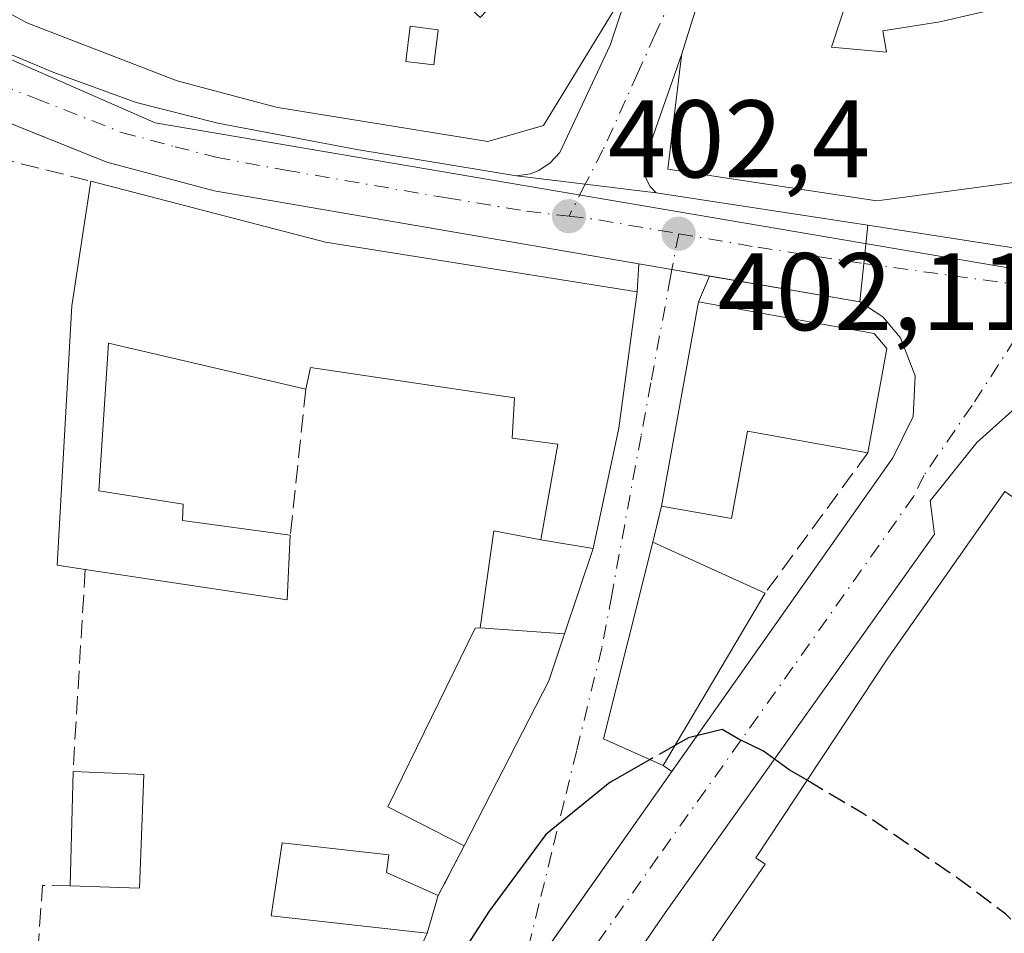
# Model space of a CAD drawing. Units: metres. Extents: x 600828 to 604281, y 4715285 to 4717648.
# Drawn here: x 601292 to 601382, y 4715669 to 4715752 of the extents above; entities that cross this region are included whole.
import ezdxf

# ---------------------------------------------------------------- set-up
doc = ezdxf.new("R2010")
doc.units = ezdxf.units.M
doc.header["$MEASUREMENT"] = 0
doc.linetypes.add('DGN Style 3', pattern=[2.307223458686699, 1.648016756204785, -0.6592067024819142])
doc.linetypes.add('DGN Style 4', pattern=[2.6384748266838614, 1.318413404963828, -0.6592067024819142, 0.001648016756204785, -0.6592067024819142])
for name, color, linetype, lineweight in [('Carretera de calzada única Cxs', 7, 'Continuous', 13), ('Carretera de calzada única eje', 7, 'DGN Style 4', 0), ('Comarca CxS', 21, 'Continuous', 0), ('Comunidad Autónoma CxS', 142, 'Continuous', 0), ('Curva de nivel maestra', 30, 'Continuous', 30), ('Curva de nivel maestra oculto', 30, 'DGN Style 3', 30), ('Edificación Cxs', 1, 'Continuous', 13), ('Elemento construido', 1, 'Continuous', 0), ('Municipio CxS', 4, 'Continuous', 0), ('Muro lineal', 1, 'DGN Style 3', 13), ('Núcleo urbano CxS', 7, 'Continuous', 0), ('Pastizal CxS', 92, 'Continuous', 0), ('Provincia CxS', 1, 'Continuous', 0), ('Punto de cota en terreno', 7, 'Continuous', 0), ('Rótulo de punto de cota en terreno', 7, 'Continuous', 0), ('Vía urbana Cxs', 4, 'Continuous', 0), ('Vía urbana eje', 4, 'DGN Style 4', 0)]:
    doc.layers.add(name, color=color, linetype=linetype, lineweight=lineweight)
doc.styles.add('Style-Arial', font='txt')

# ---------------------------------------------------------------- blocks, each defined once
blk = doc.blocks.new('5PATER')
at = {"layer": 'Pastizal CxS', "linetype": 'Continuous', "lineweight": 0}
h = blk.add_hatch(color=51, dxfattribs=at)
edge = h.paths.add_edge_path()
edge.add_ellipse((0, 0), major_axis=(-0.1095731443231308, -0.1110710700762829), ratio=0.9994222409660322, start_angle=0, end_angle=360)
blk = doc.blocks.new('*U26')
at = {"layer": 'Vía urbana Cxs', "color": 4, "linetype": 'Continuous', "lineweight": 0}
blk.add_polyline3d([(601354.7980000004, 4715756.0735, 409.2679000000062), (601353.3825000003, 4715751.540100001, 408.3659999999945), (601352.5301000001, 4715748.8101, 407.874100000001), (601349.1201, 4715739.040100001, 403.982999999993), (601349.1001000004, 4715738.2501, 403.8090999999986), (601349.2801000001, 4715737.470100001, 403.7834000000003), (601349.6601, 4715736.7601, 403.789300000004), (601350.2100999998, 4715736.190099999, 403.8644000000059), (601343.7587000001, 4715736.971700001, 402.456600000005), (601337.5001999997, 4715737.7301, 403.8010000000068), (601338.7500999998, 4715737.920100001, 403.7550999999949), (601339.5301000001, 4715738.220100001, 403.8899999999995), (601340.5800999999, 4715738.9101, 404.1812000000064), (601341.4402000001, 4715739.840100001, 404.4579999999987), (601346.0301000001, 4715749.600099999, 407.7102000000014), (601347.9601999996, 4715755.4301, 409.7495999999956)], dxfattribs=at)
blk = doc.blocks.new('*U48')
at = {"layer": 'Edificación Cxs', "color": 1, "linetype": 'Continuous', "lineweight": 13, "elevation": 414.7548999999999, "flags": 128}
blk.add_lwpolyline([(601300.3048, 4715765.0825), (601299.5828999998, 4715763.717499999), (601299.5669, 4715763.6873), (601299.2301000003, 4715763.050100001), (601311.7301000003, 4715758.5101), (601311.8300999999, 4715758.481899999), (601312.0855, 4715758.410300001), (601320.4301000005, 4715756.0701), (601322.3000999996, 4715760.390100001), (601325.1700999998, 4715759.3201), (601328.4901000002, 4715763.350099999), (601336.4200999998, 4715757.190099999), (601336.8158999998, 4715758.333699999), (601336.8441000005, 4715758.414899999), (601336.9307000004, 4715758.665300001), (601338.1653000005, 4715762.2315), (601338.5069000004, 4715763.2183), (601338.5749000004, 4715763.4147), (601338.7121000001, 4715763.810900001), (601340.0100999996, 4715767.5601), (601342.4792999999, 4715766.757300001), (601350.5601000005, 4715764.130100001), (601347.9600999998, 4715755.4301), (601339.9600999998, 4715742.3101), (601334.9001000002, 4715740.840100001), (601315.9923, 4715743.9177), (601315.6700999998, 4715743.970100001), (601306.6700999998, 4715746.380100001), (601292.9901000002, 4715751.630100001), (601292.7050999999, 4715751.787699999), (601292.0396999996, 4715752.1555), (601291.9994999999, 4715752.1777), (601290.3340999996, 4715753.0985), (601290.2934999998, 4715753.1209), (601288.3223000001, 4715754.210700001), (601288.2814999997, 4715754.233300001), (601286.6599000003, 4715755.129899999), (601286.6190999999, 4715755.1523), (601286.3081, 4715755.324300001), (601284.6481, 4715756.2421), (601284.6073000003, 4715756.264699999), (601282.9855000004, 4715757.1613), (601282.9448999995, 4715757.183700001), (601282.4606999997, 4715757.450999999), (601287.7350000005, 4715766.702), (601288.8799999999, 4715768.665999999), (601290.1519999999, 4715770.848999999)], close=True, dxfattribs=at)
at = {"layer": 'Edificación Cxs', "color": 1, "linetype": 'Continuous', "lineweight": 13}
for points in [[(601332.3201000001, 4715753.890100001, 414.7548999999999), (601334.2100999998, 4715752.110099999, 414.7548999999999), (601336.7600999996, 4715754.8201, 414.7548999999999), (601334.8701, 4715756.600099999, 414.7548999999999)], [(601327.4401000004, 4715748.130100001, 414.7548999999999), (601330.0000999998, 4715747.8101, 414.7548999999999), (601330.4001000002, 4715751.0101, 414.7548999999999), (601327.8400999998, 4715751.340100001, 414.7548999999999)]]:
    blk.add_3dface(points, dxfattribs=at)

msp = doc.modelspace()

# ---------------------------------------------------------------- linework, layer by layer
at = {"layer": 'Carretera de calzada única Cxs', "color": 7, "linetype": 'Continuous', "lineweight": 13, "extrusion": (-0.1202859543150782, -0.992739283652357, 6.235315655578277e-05), "elevation": -4753830.525970601, "flags": 128}
msp.add_lwpolyline([(29734.34607494972, 700.217340386704), (29740.65035863686, 698.8729403840888), (29747.14893236582, 700.2807403868263)], dxfattribs=at)
at = {"layer": 'Carretera de calzada única Cxs', "color": 7, "linetype": 'Continuous', "lineweight": 13, "extrusion": (0.01193169762471921, -0.001836600361892353, 0.9999271280902939), "elevation": -1081.958950222042, "flags": 128}
msp.add_lwpolyline([(601302.5839018811, 4715742.156317538), (601321.8153357453, 4715739.196312546)], dxfattribs=at)
at = {"layer": 'Carretera de calzada única Cxs', "color": 7, "linetype": 'Continuous', "lineweight": 13, "extrusion": (-0.9948828655378641, 0.1009213112466324, 0.004792994411518798), "elevation": -122372.2361486421, "flags": 128}
msp.add_lwpolyline([(-4752340.763114444, 989.5558104823793), (-4752344.269444705, 988.7867016480335), (-4752347.769182623, 990.1703175408887)], dxfattribs=at)
msp.add_lwpolyline([(-4752340.763114444, 989.5558104823793), (-4752344.269444705, 988.7867016480335), (-4752347.769182623, 990.1703175408887)], dxfattribs=at)
at = {"layer": 'Carretera de calzada única Cxs', "color": 7, "linetype": 'Continuous', "lineweight": 13, "extrusion": (0.06820593538936616, -0.3368644434833933, 0.9390794945553254), "elevation": -1547166.844810334, "flags": 128}
msp.add_lwpolyline([(1525228.248871758, 4228444.017252157), (1525241.757296721, 4228438.703606826), (1525243.065056712, 4228438.55202115)], dxfattribs=at)
at = {"layer": 'Carretera de calzada única Cxs', "color": 7, "linetype": 'Continuous', "lineweight": 13, "extrusion": (0.1693479499819946, 0.9855563255456411, 3.184132805429288e-05), "elevation": 4749454.419628773, "flags": 128}
msp.add_lwpolyline([(205929.6999827201, 251.9324638733997), (205933.1673654692, 251.7463638733137), (205936.2155911949, 252.089863873476)], dxfattribs=at)
at = {"layer": 'Carretera de calzada única Cxs', "color": 7, "linetype": 'Continuous', "lineweight": 13, "extrusion": (0.01039388817089026, -0.001785966370372358, 0.9999443871600135), "elevation": -1768.576595099433, "flags": 128}
msp.add_lwpolyline([(601332.0564121408, 4715730.622313776), (601318.375129467, 4715732.973017526)], dxfattribs=at)
at = {"layer": 'Carretera de calzada única Cxs', "color": 7, "linetype": 'Continuous', "lineweight": 13, "extrusion": (0.8173095304379681, -0.576198864487472, 4.314650751845392e-06), "elevation": -2225681.103444637, "flags": 128}
msp.add_lwpolyline([(4200642.136518283, 408.8009366501498), (4200646.9770345, 408.78623665015), (4200671.253387804, 410.8302366501634)], dxfattribs=at)
at = {"layer": 'Carretera de calzada única Cxs', "color": 7, "linetype": 'Continuous', "lineweight": 13}
for points in [[(601260.2600999996, 4715766.2501, 404.0724999999948), (601261.7600999996, 4715765.0801, 404.1110999999946), (601281.4101, 4715753.4301, 404.599000000002), (601287.3201000001, 4715750.520099999, 405.4176000000007), (601295.4401000004, 4715747.130100001, 405.1723999999958), (601302.9401000004, 4715744.4001, 405.4695000000065), (601310.3501000004, 4715742.5101, 404.5375000000058), (601323.0000999998, 4715740.130100001, 406.8222999999998), (601337.5001999997, 4715737.7301, 403.8010000000068)], [(601281.4101, 4715753.4301, 404.599000000002), (601287.3201000001, 4715750.520099999, 405.4176000000007), (601295.4401000004, 4715747.130100001, 405.1723999999958), (601302.9401000004, 4715744.4001, 405.4695000000065), (601310.3501000004, 4715742.5101, 404.5375000000058), (601323.0000999998, 4715740.130100001, 406.8222999999998), (601337.5001999997, 4715737.7301, 403.8010000000068), (601343.7587000001, 4715736.971700001, 402.456600000005), (601350.2100999998, 4715736.190099999, 403.8644000000059), (601369.4401000004, 4715733.2301, 403.6294999999955), (601369.0802999996, 4715729.7489, 402.2458999999944), (601368.7301000003, 4715726.2601, 403.0149999999995), (601355.0495999996, 4715728.6108, 403.1613999999972), (601351.6322999997, 4715729.198000001, 402.9753000000055), (601348.6281000003, 4715729.714199999, 403.3187999999937), (601310.0100999996, 4715736.350099999, 405.2492999999959), (601300.2600999996, 4715738.9801, 405.9060000000027), (601286.6505000005, 4715744.4288, 404.4747999999963), (601283.5000999998, 4715745.690099999, 404.062699999995), (601277.1201, 4715748.7601, 403.7258000000002), (601273.6901000004, 4715750.4001, 403.6725000000006), (601252.9401000004, 4715763.0101, 403.3024000000005)], [(601348.6281000003, 4715729.714199999, 403.3187999999937), (601310.0100999996, 4715736.350099999, 405.2492999999959), (601300.2600999996, 4715738.9801, 405.9060000000027), (601286.6505000005, 4715744.4288, 404.4747999999963)], [(601496.2801000001, 4715739.2601, 400.9358999999968), (601469.3861999996, 4715733.230599999, 401.6083999999973), (601467.6628999999, 4715732.8443, 401.7782000000007), (601465.1355999997, 4715732.2777, 402.022299999997), (601454.6201, 4715729.920100001, 403.8545000000013), (601444.6431, 4715728.149900001, 402.3715999999986), (601442.3901000004, 4715727.7501, 401.9226000000053), (601441.1299000002, 4715727.525, 401.8369999999995), (601434.3354000002, 4715726.3112, 402.480899999995), (601425.2600999996, 4715724.690099999, 405.206600000005), (601413.7357999999, 4715723.239399999, 402.5478000000003), (601408.2600999996, 4715722.550100001, 401.7275999999983), (601402.1700999998, 4715722.270099999, 401.670299999998), (601394.8901000004, 4715722.590100001, 401.6236000000063), (601388.6001000004, 4715720.4301, 401.6196999999956), (601384.3000999996, 4715717.9001, 401.350900000005), (601379.3501000004, 4715713.470100001, 401.1735000000044), (601375.1201, 4715708.170100001, 401.098800000007), (601375.5100999996, 4715705.1501, 402.0310999999929), (601351.0100999996, 4715670.710100001, 399.9369000000006), (601320.7801000001, 4715626.7601, 398.5620999999956), (601310.5301000001, 4715612.350099999, 398.403999999995), (601302.4401000004, 4715601.890100001, 397.6830999999947), (601292.3000999996, 4715590.4301, 397.4876999999979)], [(601298.5500999996, 4715607.300100001, 397.7793999999994), (601303.3501000004, 4715613.040100001, 397.8445999999968), (601311.9101, 4715626.540100001, 398.3237999999984), (601327.8300999999, 4715649.8201, 398.8513999999996), (601334.8502000002, 4715659.7777, 399.1978999999992), (601337.6392999999, 4715663.733899999, 399.1831999999995), (601351.6272999998, 4715683.575200001, 401.2271999999939), (601371.7301000003, 4715712.090100001, 401.8831000000064), (601373.5701000001, 4715715.840100001, 401.7995999999985), (601373.7500999998, 4715719.550100001, 402.0583999999944), (601372.4200999998, 4715723.0101, 402.3947999999946), (601370.8000999996, 4715724.9001, 402.9712), (601368.7301000003, 4715726.2601, 403.0149999999995), (601369.0802999996, 4715729.7489, 402.2458999999944), (601369.4401000004, 4715733.2301, 403.6294999999955), (601383.6700999998, 4715731.020099999, 401.8031999999948)], [(601351.6272999998, 4715683.575200001, 401.2271999999939), (601371.7301000003, 4715712.090100001, 401.8831000000064), (601373.5701000001, 4715715.840100001, 401.7995999999985), (601373.7500999998, 4715719.550100001, 402.0583999999944), (601372.4200999998, 4715723.0101, 402.3947999999946), (601370.8000999996, 4715724.9001, 402.9712), (601368.7301000003, 4715726.2601, 403.0149999999995)], [(601402.1700999998, 4715722.270099999, 401.670299999998), (601394.8901000004, 4715722.590100001, 401.6236000000063), (601388.6001000004, 4715720.4301, 401.6196999999956), (601384.3000999996, 4715717.9001, 401.350900000005), (601379.3501000004, 4715713.470100001, 401.1735000000044), (601375.1201, 4715708.170100001, 401.098800000007), (601375.5100999996, 4715705.1501, 402.0310999999929), (601351.0100999996, 4715670.710100001, 399.9369000000006), (601320.7801000001, 4715626.7601, 398.5620999999956), (601310.5301000001, 4715612.350099999, 398.403999999995), (601302.4401000004, 4715601.890100001, 397.6830999999947), (601292.3000999996, 4715590.4301, 397.4876999999979)]]:
    msp.add_polyline3d(points, dxfattribs=at)
at = {"layer": 'Carretera de calzada única eje', "color": 7, "linetype": 'DGN Style 4', "lineweight": 0, "extrusion": (0.04474492418719958, 0.0162792793186463, 0.9988657952019117), "elevation": 104077.8164658774, "flags": 128}
msp.add_lwpolyline([(4225950.451102043, -2174918.623393658), (4225949.314433933, -2174920.872717116), (4225945.548189235, -2174927.458971425)], dxfattribs=at)
at = {"layer": 'Carretera de calzada única eje', "color": 7, "linetype": 'DGN Style 4', "lineweight": 0}
for points in [[(601252.4584999997, 4715767.1953, 403.2430000000023), (601257.3501000004, 4715764.040100001, 403.4098999999987), (601267.7301000003, 4715757.7401, 403.5739000000031), (601277.5500999996, 4715751.920100001, 403.6731), (601279.2600999996, 4715751.090100001, 403.7602000000043), (601282.4600999998, 4715749.5701, 403.8301000000066), (601285.4101, 4715748.100099999, 403.9750000000058), (601293.8000999996, 4715744.7501, 404.7878000000055), (601301.6001000004, 4715741.6801, 404.1585000000051), (601306.4801000003, 4715740.380100001, 404.3328000000038), (601310.1700999998, 4715739.4301, 404.2434000000067), (601316.5000999998, 4715738.2401, 403.8834000000061), (601331.1700999998, 4715735.720100001, 403.8150000000023), (601338.4200999998, 4715734.5101, 403.0409999999974), (601342.2801000001, 4715734.0601, 402.5062999999937)], [(601352.2500999998, 4715732.470100001, 402.0856000000058), (601359.4600999998, 4715731.2301, 402.4603999999963), (601369.0802999996, 4715729.7489, 402.2458999999944), (601384.3690999999, 4715727.674100001, 401.5966000000044), (601385.7801000001, 4715727.4801, 401.5926000000036)], [(601385.7801000001, 4715727.4801, 401.5926000000036), (601378.9401000004, 4715716.860099999, 401.133600000001), (601374.5301000001, 4715710.4901, 401.129700000005), (601373.6201, 4715708.610099999, 400.9545999999973), (601362.6401000004, 4715693.050100001, 400.3053999999975), (601350.3901000004, 4715675.8301, 399.6677999999956), (601339.4200999998, 4715660.2601, 399.0659000000014), (601335.3201000001, 4715654.3101, 399.5663999999961)]]:
    msp.add_polyline3d(points, dxfattribs=at)
at = {"layer": 'Comarca CxS', "color": 21, "linetype": 'Continuous', "lineweight": 0}
msp.add_3dface([(604280.5000007837, 4715335.059982822), (600861.3900007576, 4715284.529982819), (600827.8100007585, 4717597.799982796), (604245.7600007845, 4717648.339982798)], dxfattribs=at)
at = {"layer": 'Comunidad Autónoma CxS', "color": 142, "linetype": 'Continuous', "lineweight": 0}
msp.add_3dface([(604280.5000007837, 4715335.059982822), (600861.3900007576, 4715284.529982819), (600827.8100007585, 4717597.799982796), (604245.7600007845, 4717648.339982798)], dxfattribs=at)
at = {"layer": 'Curva de nivel maestra', "color": 30, "linetype": 'Continuous', "lineweight": 30, "elevation": 400, "flags": 128}
for points in [[(601363.9190999996, 4715682.7708), (601362.2999999998, 4715683.7301), (601359.9500000002, 4715685.420100001), (601357.6600000003, 4715686.530099999), (601356.2000000002, 4715687.4001), (601353.1399999997, 4715686.640100001), (601351.9122000001, 4715685.942199999)], [(601349.6497999998, 4715684.656199999), (601345.9800000006, 4715682.5701), (601340.1600000003, 4715677.8301), (601335.0099999999, 4715670.860099999), (601331.4199999999, 4715665.290100001), (601327.54, 4715662.5801), (601323.9400000004, 4715658.4901), (601321.6215000004, 4715656.208000001)]]:
    msp.add_lwpolyline(points, dxfattribs=at)
at = {"layer": 'Curva de nivel maestra oculto', "color": 30, "linetype": 'DGN Style 3', "lineweight": 30, "elevation": 400, "flags": 128}
for points in [[(601351.9122000001, 4715685.942199999), (601349.6497999998, 4715684.656199999)], [(601389.5608999999, 4715664.6317), (601387.3200000003, 4715665.2601), (601381.9900000002, 4715670.610099999), (601377.8099999996, 4715673.7301), (601368.9500000002, 4715679.790100001), (601363.9190999996, 4715682.7708)]]:
    msp.add_lwpolyline(points, dxfattribs=at)
at = {"layer": 'Edificación Cxs', "color": 1, "linetype": 'Continuous', "lineweight": 13, "flags": 128}
for points, elevation in [([(601383.4444000004, 4715753.422), (601386.5351999998, 4715737.640000001), (601373.9052999998, 4715735.943700001), (601373.7301000003, 4715735.920100001), (601371.4256999996, 4715735.620300001), (601370.7176999999, 4715735.5283), (601370.2701000003, 4715735.470100001), (601351.2801000001, 4715738.3201), (601352.4227, 4715747.9099), (601352.5301000001, 4715748.8101), (601353.3825000003, 4715751.540100001), (601354.7978999997, 4715756.0735), (601365.0100999996, 4715788.780099999), (601368.3201000001, 4715797.090100001), (601380.3901000004, 4715792.290100001), (601389.5500999996, 4715788.6501), (601386.2401000002, 4715780.340100001), (601377.5900999998, 4715783.770099999), (601367.0071, 4715752.002900001), (601366.1501000002, 4715749.4301), (601371.1501000002, 4715748.960100001), (601370.8101000005, 4715750.9001), (601375.9801000003, 4715751.720100001), (601379.4200999998, 4715752.5101)], 414.610400000005), ([(601348.4901000002, 4715727.1801), (601346.8000999996, 4715714.790100001), (601344.4801000003, 4715703.840100001), (601339.7301000003, 4715704.630100001), (601341.2500999998, 4715713.3201), (601337.1201, 4715713.880100001), (601337.3300999999, 4715717.540100001), (601318.7801000001, 4715720.300100001), (601318.3601000002, 4715718.3201), (601300.4200999998, 4715722.5001), (601299.5401, 4715709.0801), (601307.1901000004, 4715707.890100001), (601307.1401000004, 4715706.390100001), (601316.9401000004, 4715705.0601), (601316.6501000002, 4715699.1801), (601298.3000999996, 4715701.950099999), (601295.7401000002, 4715702.340100001), (601297.0701000001, 4715725.920100001), (601298.8000999996, 4715737.2401), (601320.1401000004, 4715731.710100001)], 409.5191999999954), ([(601371.1601, 4715722.040100001), (601369.4401000004, 4715712.550100001), (601358.5000999998, 4715714.520099999), (601357.0601000005, 4715706.5601), (601350.7001, 4715707.700099999), (601354.0500999996, 4715726.280099999), (601370.0100999996, 4715723.4001)], 407.8524000000034), ([(601344.4801000003, 4715703.840100001), (601341.8800999997, 4715696.100099999), (601334.2100999998, 4715696.640100001), (601335.4600999998, 4715705.450099999), (601339.7301000003, 4715704.630100001)], 404.896900000007), ([(601340.4401000004, 4715691.8101), (601332.7600999996, 4715676.8101), (601325.8000999996, 4715680.360099999), (601333.7401000002, 4715696.610099999), (601334.2100999998, 4715696.640100001), (601341.8800999997, 4715696.100099999)], 404.896900000007), ([(601330.3901000004, 4715672.3101), (601329.3701, 4715668.860099999), (601328.8000999996, 4715668.9301), (601315.1901000004, 4715670.440099999), (601316.1901000004, 4715677.090100001), (601325.8901000004, 4715675.9901), (601325.6901000004, 4715674.380100001)], 404.8503999999957)]:
    msp.add_lwpolyline(points, close=True, dxfattribs=dict(at, elevation=elevation))
at = {"layer": 'Edificación Cxs', "color": 1, "linetype": 'Continuous', "lineweight": 13, "extrusion": (0.0001867584455866439, 0.001030428865646546, 0.9999994516686677), "elevation": 5375.234534200105, "flags": 128}
msp.add_lwpolyline([(601371.0742166366, 4715719.004840504), (601369.3542147806, 4715709.514835465)], dxfattribs=at)
at = {"layer": 'Edificación Cxs', "color": 1, "linetype": 'Continuous', "lineweight": 13, "elevation": 406.6285999999966, "flags": 128}
msp.add_lwpolyline([(601382.7901, 4715653.590100001), (601377.5900999998, 4715656.640100001), (601380.4301000005, 4715661.6801), (601379.2801000001, 4715662.470100001), (601376.6201, 4715658.4101), (601375.9001000002, 4715658.890100001), (601372.3501000004, 4715653.130100001), (601353.4501, 4715665.440099999), (601360.1001000004, 4715675.1501), (601359.2600999996, 4715675.720100001), (601371.2600999996, 4715693.880100001), (601381.9101, 4715709.020099999)], dxfattribs=at)
at = {"layer": 'Edificación Cxs', "color": 1, "linetype": 'Continuous', "lineweight": 13, "extrusion": (0.08054739531537307, -0.5162952384327086, 0.852614416884691), "elevation": -2385913.549781402, "flags": 128}
msp.add_lwpolyline([(1321035.841244972, 3893807.555852803), (1321034.648334164, 3893800.794272658), (1321016.944634734, 3893807.321803994)], dxfattribs=at)
at = {"layer": 'Edificación Cxs', "color": 1, "linetype": 'Continuous', "lineweight": 13, "extrusion": (-0.07964754013180592, 0.09725364092888227, 0.9920675373567207), "elevation": 411125.5622047208, "flags": 128}
msp.add_lwpolyline([(-3453101.197134918, -3241367.873610735), (-3453107.746240007, -3241373.945714933), (-3453110.530212387, -3241370.579129715)], dxfattribs=at)
at = {"layer": 'Edificación Cxs', "color": 1, "linetype": 'Continuous', "lineweight": 13, "extrusion": (0.1421086701432231, -0.02363491568875085, 0.989568853910889), "elevation": -25599.35518775192, "flags": 128}
msp.add_lwpolyline([(4750463.930599689, 178653.0439003824), (4750463.930599689, 178648.1778957583)], dxfattribs=at)
msp.add_lwpolyline([(4750463.930599689, 178653.0439003824), (4750463.930599689, 178648.1778957583)], dxfattribs=at)
at = {"layer": 'Edificación Cxs', "color": 1, "linetype": 'Continuous', "lineweight": 13, "extrusion": (0.09793725358851042, -0.04441229032218643, 0.9942011078387902), "elevation": -150139.5990245085, "flags": 128}
msp.add_lwpolyline([(4543101.479238472, 1391825.056050906), (4543101.479238472, 1391813.779908003)], dxfattribs=at)
at = {"layer": 'Edificación Cxs', "color": 1, "linetype": 'Continuous', "lineweight": 13, "extrusion": (-0.007879376345087234, -0.02345629727060188, 0.9996938118978058), "elevation": -114947.4384410941, "flags": 128}
msp.add_lwpolyline([(-931586.321725021, 4660301.71404715), (-931586.321725021, 4660293.546523387)], dxfattribs=at)
at = {"layer": 'Edificación Cxs', "color": 1, "linetype": 'Continuous', "lineweight": 13, "extrusion": (-0.5960205798428361, 0.2767912113476435, 0.7537546641477675), "elevation": 947155.3556921293, "flags": 128}
msp.add_lwpolyline([(-4530276.560149459, -1085768.367996119), (-4530272.062727264, -1085767.703465853), (-4530255.223397625, -1085768.562622685)], dxfattribs=at)
at = {"layer": 'Edificación Cxs', "color": 1, "linetype": 'Continuous', "lineweight": 13, "extrusion": (0.159218845430649, -0.01120967102693196, 0.9871796708478144), "elevation": 43282.0366402132, "flags": 128}
msp.add_lwpolyline([(4746284.551073382, -265163.2586601517), (4746284.551073383, -265155.4698190159)], dxfattribs=at)
msp.add_lwpolyline([(4746284.551073382, -265163.2586601517), (4746284.551073383, -265155.4698190159)], dxfattribs=at)
at = {"layer": 'Edificación Cxs', "color": 1, "linetype": 'Continuous', "lineweight": 13, "extrusion": (-0.002921109492510679, -0.1214013105176583, 0.9925992086053302), "elevation": -573842.8726805511, "flags": 128}
msp.add_lwpolyline([(487689.1530243199, 4693825.247910061), (487689.1530243199, 4693835.718407292)], dxfattribs=at)
at = {"layer": 'Edificación Cxs', "color": 1, "linetype": 'Continuous', "lineweight": 13, "extrusion": (0.185292250455519, -0.007780545509480276, 0.982652657368159), "elevation": 75124.82185172109, "flags": 128}
msp.add_lwpolyline([(4736758.325733301, -395862.2596787503), (4736758.325733302, -395868.8089575773)], dxfattribs=at)
at = {"layer": 'Edificación Cxs', "color": 1, "linetype": 'Continuous', "lineweight": 13, "extrusion": (-0.04282883756998269, 0.02265449224911371, 0.9988255426516378), "elevation": 81483.3442275943, "flags": 128}
msp.add_lwpolyline([(-4449605.006135007, -1671409.896811446), (-4449595.683686053, -1671405.401582606), (-4449592.937129878, -1671411.07118482)], dxfattribs=at)
at = {"layer": 'Edificación Cxs', "color": 1, "linetype": 'Continuous', "lineweight": 13}
for points in [[(601352.5301000001, 4715748.8101, 407.874100000001), (601353.3825000003, 4715751.540100001, 408.3659999999945), (601354.7978999997, 4715756.0735, 409.2678000000014), (601365.0100999996, 4715788.780099999, 412.1903000000021), (601368.3201000001, 4715797.090100001, 411.0766000000003), (601380.3901000004, 4715792.290100001, 413.4609999999957)], [(601386.2401000002, 4715780.340100001, 409.4784999999974), (601377.5900999998, 4715783.770099999, 414.610400000005), (601367.0071, 4715752.002900001, 409.8399000000064), (601366.1501000002, 4715749.4301, 411.5651000000071), (601371.1501000002, 4715748.960100001, 410.3503999999957), (601370.8101000005, 4715750.9001, 408.5800000000018), (601375.9801000003, 4715751.720100001, 406.9284000000043), (601379.4200999998, 4715752.5101, 406.337400000004)], [(601403.9600999998, 4715756.770099999, 403.9832000000025), (601402.1341000004, 4715754.3367, 404.1512999999977), (601398.7796999998, 4715749.8663, 405.5638999999938), (601398.6700999998, 4715749.720100001, 405.5960000000051), (601394.3208999997, 4715744.744700001, 406.6582999999956), (601392.1835000003, 4715742.299699999, 406.5181000000011), (601388.3201000001, 4715737.880100001, 405.2813000000024), (601386.5351, 4715737.6403, 406.1609000000026), (601373.9052999998, 4715735.943700001, 407.5556999999972), (601373.7301000003, 4715735.920100001, 407.4902000000002), (601371.4256999996, 4715735.620300001, 406.9703000000009), (601370.7176999999, 4715735.5283, 406.9174000000057), (601370.2701000003, 4715735.470100001, 406.8819999999978), (601351.2801000001, 4715738.3201, 405.6211000000039), (601352.4227, 4715747.9099, 407.9714999999997), (601352.5301000001, 4715748.8101, 407.874100000001)], [(601347.9600999998, 4715755.4301, 409.7497000000003), (601339.9600999998, 4715742.3101, 408.2480999999971), (601334.9001000002, 4715740.840100001, 409.3276999999944), (601315.9923, 4715743.9177, 408.4961999999941), (601315.6700999998, 4715743.970100001, 408.3793000000005), (601306.6700999998, 4715746.380100001, 408.2541999999958), (601292.9901000002, 4715751.630100001, 409.2418999999936), (601292.7050999999, 4715751.787699999, 409.3356000000058), (601292.0396999996, 4715752.1555, 409.398199999996)], [(601330.4001000002, 4715751.0101, 414.571100000001), (601327.8400999998, 4715751.340100001, 414.4216000000015), (601327.4401000004, 4715748.130100001, 414.3176999999997), (601330.0000999998, 4715747.8101, 414.7548999999999), (601330.4001000002, 4715751.0101, 414.571100000001)], [(601330.4001000002, 4715751.0101, 414.571100000001), (601327.8400999998, 4715751.340100001, 414.4216000000015), (601327.4401000004, 4715748.130100001, 414.3176999999997), (601330.0000999998, 4715747.8101, 414.7548999999999), (601330.4001000002, 4715751.0101, 414.571100000001)], [(601298.3000999996, 4715701.950099999, 408.0402999999933), (601295.7401000002, 4715702.340100001, 409.5191999999952), (601297.0701000001, 4715725.920100001, 407.6879999999946), (601298.8000999996, 4715737.2401, 407.5083000000013)], [(601298.8000999996, 4715737.2401, 407.5083000000013), (601320.1401000004, 4715731.710100001, 406.8625999999931), (601348.4901000002, 4715727.1801, 404.3821000000025), (601346.8000999996, 4715714.790100001, 404.7850000000035), (601344.4801000003, 4715703.840100001, 403.8558000000049)], [(601350.7001, 4715707.700099999, 403.8812000000034), (601354.0500999996, 4715726.280099999, 404.2930000000051), (601370.0100999996, 4715723.4001, 404.2593999999954), (601371.1601, 4715722.040100001, 403.7075000000041)], [(601318.3601000002, 4715718.3201, 406.9530999999988), (601300.4200999998, 4715722.5001, 407.0725999999996), (601299.5401, 4715709.0801, 406.5938000000024), (601307.1901000004, 4715707.890100001, 405.688599999994), (601307.1401000004, 4715706.390100001, 406.1247000000003), (601316.9401000004, 4715705.0601, 408.162599999996)], [(601339.7301000003, 4715704.630100001, 404.5568000000058), (601341.2500999998, 4715713.3201, 405.9358000000066), (601337.1201, 4715713.880100001, 405.8882000000012), (601337.3300999999, 4715717.540100001, 408.3460000000051), (601318.7801000001, 4715720.300100001, 408.3543000000063), (601318.3601000002, 4715718.3201, 406.9530999999988)], [(601369.4401000004, 4715712.550100001, 403.7176000000036), (601358.5000999998, 4715714.520099999, 407.8524000000034), (601357.0601000005, 4715706.5601, 403.4875000000029), (601350.7001, 4715707.700099999, 403.8812000000034)], [(601385.5100999996, 4715658.220100001, 402.1005000000005), (601382.7901, 4715653.590100001, 401.2789000000048), (601377.5900999998, 4715656.640100001, 402.459799999997), (601380.4301000005, 4715661.6801, 405.6855000000069), (601379.2801000001, 4715662.470100001, 406.6285999999964), (601376.6201, 4715658.4101, 403.7985999999946), (601375.9001000002, 4715658.890100001, 404.1863000000012), (601372.3501000004, 4715653.130100001, 401.5746000000072), (601353.4501, 4715665.440099999, 401.6584000000003), (601360.1001000004, 4715675.1501, 405.5515000000014), (601359.2600999996, 4715675.720100001, 404.3052000000025), (601371.2600999996, 4715693.880100001, 405.4216000000015), (601381.9101, 4715709.020099999, 403.6738999999943), (601384.2100999998, 4715707.4301, 405.5285000000004), (601387.7301000003, 4715712.5701, 403.7780999999959), (601391.7301000003, 4715714.4101, 403.5844999999972), (601392.2100999998, 4715713.450099999, 404.0179000000062)], [(601360.1001000004, 4715699.780099999, 402.2044000000024), (601350.8400999998, 4715684.130100001, 401.8849000000046), (601345.4101, 4715686.530099999, 403.7363000000041), (601349.8901000004, 4715704.4101, 403.4170000000013)], [(601332.7600999996, 4715676.8101, 403.5258000000031), (601325.8000999996, 4715680.360099999, 404.2369999999937), (601333.7401000002, 4715696.610099999, 404.8396000000066), (601334.2100999998, 4715696.640100001, 404.896900000007)], [(601330.3901000004, 4715672.3101, 403.2921999999962), (601329.3701, 4715668.860099999, 402.491399999999), (601328.8000999996, 4715668.9301, 402.8347000000067), (601315.1901000004, 4715670.440099999, 403.3910999999935), (601316.1901000004, 4715677.090100001, 403.2648999999947), (601325.8901000004, 4715675.9901, 404.1774000000005), (601325.6901000004, 4715674.380100001, 404.8503999999957), (601330.3901000004, 4715672.3101, 403.2921999999962)]]:
    msp.add_polyline3d(points, dxfattribs=at)
for points in [[(601330.4001000002, 4715751.0101, 414.7548999999999), (601330.0000999998, 4715747.8101, 414.7548999999999), (601327.4401000004, 4715748.130100001, 414.7548999999999), (601327.8400999998, 4715751.340100001, 414.7548999999999)], [(601360.1001000004, 4715699.780099999, 403.7363000000041), (601350.8400999998, 4715684.130100001, 403.7363000000041), (601345.4101, 4715686.530099999, 403.7363000000041), (601349.8901000004, 4715704.4101, 403.7363000000041)], [(601303.6201, 4715683.3101, 406.7592000000004), (601303.2301000003, 4715672.970100001, 406.7592000000004), (601296.9401000004, 4715673.190099999, 406.7592000000004), (601297.1901000004, 4715683.5801, 406.7592000000004)]]:
    msp.add_3dface(points, dxfattribs=at)
at = {"layer": 'Elemento construido', "color": 1, "linetype": 'Continuous', "lineweight": 0}
for points in [[(601347.9600999998, 4715755.4301, 409.7497000000003), (601346.0301000001, 4715749.600099999, 407.7102000000014), (601341.4401000004, 4715739.840100001, 404.4581000000035), (601340.5800999999, 4715738.9101, 404.1812000000064), (601339.5301000001, 4715738.220100001, 403.8899999999995), (601338.7500999998, 4715737.920100001, 403.7550999999949), (601337.5000999998, 4715737.7301, 403.8010000000068), (601323.0000999998, 4715740.130100001, 406.8222999999998), (601310.3501000004, 4715742.5101, 404.5375000000058), (601302.9401000004, 4715744.4001, 405.4695000000065), (601295.4401000004, 4715747.130100001, 405.1723999999958), (601287.3201000001, 4715750.520099999, 405.4176000000007), (601281.4101, 4715753.4301, 404.599000000002), (601261.7600999996, 4715765.0801, 404.1110999999946), (601260.2600999996, 4715766.2501, 404.0724999999948), (601259.5800999999, 4715767.5101, 404.0926999999938), (601259.3201000001, 4715768.4301, 404.3294000000024), (601259.2301000003, 4715769.4001, 404.6149000000005), (601259.2801000001, 4715770.340100001, 404.9536999999983), (601259.4901000002, 4715771.290100001, 405.4131999999955)], [(601352.5301000001, 4715748.8101, 407.874100000001), (601349.1201, 4715739.040100001, 403.982999999993), (601349.1001000004, 4715738.2501, 403.8090999999986), (601349.2801000001, 4715737.470100001, 403.7834000000003), (601349.6601, 4715736.7601, 403.789300000004), (601350.2100999998, 4715736.190099999, 403.8644000000059), (601369.4401000004, 4715733.2301, 403.6294999999955), (601383.6700999998, 4715731.020099999, 401.8031999999948), (601384.9801000003, 4715731.140100001, 401.751099999994), (601387.1700999998, 4715731.840100001, 401.661500000002), (601389.5701000001, 4715734.140100001, 402.4536999999983), (601391.8201000001, 4715736.710100001, 402.5690999999933), (601404.8300999999, 4715753.7501, 403.3147999999928), (601404.8000999996, 4715755.420100001, 403.5114999999932), (601403.9600999998, 4715756.770099999, 403.9832000000025)], [(601283.7801000001, 4715593.9801, 397.4845999999961), (601293.3300999999, 4715601.940099999, 397.5752999999968), (601298.5500999996, 4715607.300100001, 397.7793999999994), (601303.3501000004, 4715613.040100001, 397.8445999999968), (601311.9101, 4715626.540100001, 398.3237999999984), (601327.8300999999, 4715649.8201, 398.8513999999996), (601371.7301000003, 4715712.090100001, 401.8831000000064), (601373.5701000001, 4715715.840100001, 401.7995999999985), (601373.7500999998, 4715719.550100001, 402.0583999999944), (601372.4200999998, 4715723.0101, 402.3947999999946), (601370.8000999996, 4715724.9001, 402.9712), (601368.7301000003, 4715726.2601, 403.0149999999995), (601310.0100999996, 4715736.350099999, 405.2492999999959), (601300.2600999996, 4715738.9801, 405.9060000000027), (601283.5000999998, 4715745.690099999, 404.062699999995)], [(601290.2100999998, 4715580.720100001, 397.3583999999973), (601289.4600999998, 4715581.3201, 397.3935999999958), (601288.7301000003, 4715582.540100001, 397.4428000000044), (601288.5301000001, 4715583.940099999, 397.4435999999987), (601288.9200999998, 4715585.3201, 397.4431999999942), (601292.3000999996, 4715590.4301, 397.4876999999979), (601302.4401000004, 4715601.890100001, 397.6830999999947), (601310.5301000001, 4715612.350099999, 398.403999999995), (601320.7801000001, 4715626.7601, 398.5620999999956), (601351.0100999996, 4715670.710100001, 399.9369000000006), (601375.5100999996, 4715705.1501, 402.0310999999929), (601375.1201, 4715708.170100001, 401.098800000007), (601379.3501000004, 4715713.470100001, 401.1735000000044), (601384.3000999996, 4715717.9001, 401.350900000005), (601388.6001000004, 4715720.4301, 401.6196999999956), (601394.8901000004, 4715722.590100001, 401.6236000000063), (601402.1700999998, 4715722.270099999, 401.670299999998), (601408.2600999996, 4715722.550100001, 401.7275999999983), (601425.2600999996, 4715724.690099999, 405.206600000005), (601442.3901000004, 4715727.7501, 401.9226000000053), (601454.6201, 4715729.920100001, 403.8545000000013), (601496.2801000001, 4715739.2601, 400.9358999999968)]]:
    msp.add_polyline3d(points, dxfattribs=at)
at = {"layer": 'Municipio CxS', "color": 4, "linetype": 'Continuous', "lineweight": 0}
msp.add_3dface([(604280.5000007837, 4715335.059982822), (600861.3900007576, 4715284.529982819), (600827.8100007585, 4717597.799982796), (604245.7600007845, 4717648.339982798)], dxfattribs=at)
at = {"layer": 'Muro lineal', "color": 1, "linetype": 'DGN Style 3', "lineweight": 13, "extrusion": (-0.09890438878373965, 0.02487779103797607, 0.99478591535686), "elevation": 58251.41886615433, "flags": 128}
msp.add_lwpolyline([(-4719959.940626813, -564214.7766867394), (-4719959.940626813, -564201.2600206473)], dxfattribs=at)
at = {"layer": 'Muro lineal', "color": 1, "linetype": 'DGN Style 3', "lineweight": 13, "extrusion": (0.009617808351068359, 0.08981136531248697, 0.9959123537858285), "elevation": 429713.7551224104, "flags": 128}
msp.add_lwpolyline([(-95769.2726963266, -4733472.039148088), (-95769.27269632654, -4733458.648595812)], dxfattribs=at)
at = {"layer": 'Muro lineal', "color": 1, "linetype": 'DGN Style 3', "lineweight": 13, "extrusion": (-0.05620697600135993, -0.07684829589191222, 0.99545723929624), "elevation": -395793.7474713895, "flags": 128}
msp.add_lwpolyline([(-2298523.70625056, 4142429.999759982), (-2298523.70625056, 4142414.106419418)], dxfattribs=at)
at = {"layer": 'Muro lineal', "color": 1, "linetype": 'DGN Style 3', "lineweight": 13, "extrusion": (-0.03244910022869085, -0.1317994318245848, 0.9907451567709352), "elevation": -640640.7413213272, "flags": 128}
msp.add_lwpolyline([(-543431.7081780318, 4679079.328192586), (-543431.7081780318, 4679075.908297612)], dxfattribs=at)
at = {"layer": 'Muro lineal', "color": 1, "linetype": 'DGN Style 3', "lineweight": 13, "extrusion": (-0.004188468064001401, -0.06931725980070672, 0.997585873110179), "elevation": -328991.0007057486, "flags": 128}
msp.add_lwpolyline([(315777.9226998697, 4731960.895798585), (315777.9226998698, 4731942.447757574)], dxfattribs=at)
at = {"layer": 'Muro lineal', "color": 1, "linetype": 'DGN Style 3', "lineweight": 13, "extrusion": (-0.0213805654965669, -0.0405960104495879, 0.9989468631286772), "elevation": -203891.3986901469, "flags": 128}
msp.add_lwpolyline([(-1665402.639417529, 4447928.885973647), (-1665402.639417529, 4447923.79466056)], dxfattribs=at)
at = {"layer": 'Muro lineal', "color": 1, "linetype": 'DGN Style 3', "lineweight": 13, "extrusion": (-0.239663568822613, -0.09705658364379355, 0.9659924395928802), "elevation": -601404.4019456705, "flags": 128}
msp.add_lwpolyline([(-4145159.697064217, 2248353.984935794), (-4145160.670774213, 2248351.578627069), (-4145147.897463708, 2248345.095670916)], dxfattribs=at)
at = {"layer": 'Núcleo urbano CxS', "color": 7, "linetype": 'Continuous', "lineweight": 0}
msp.add_polyline3d([(601449.2106999997, 4715800.589299999, 404.5724000000046), (601395.0654999996, 4715727.168299999, 401.5963999999949), (601304.6706999998, 4715742.5329, 403.6713000000018), (601279.0746999999, 4715753.800899999, 403.6646000000038), (601269.7726999996, 4715757.9583, 403.5224000000017), (601269.6376999998, 4715758.044299999, 403.522100000002), (601254.7770999996, 4715767.632900001, 403.2056000000011), (601284.9237000003, 4715819.6643, 404.6713000000018), (601284.9483000003, 4715819.660300001, 404.6723999999958), (601368.2449000003, 4715805.0537, 406.911300000007), (601377.9358999999, 4715833.361300001, 408.7307000000001), (601443.4231000004, 4715803.251700001, 405.1937000000034), (601447.6256999997, 4715801.318299999, 404.6447999999946)], close=True, dxfattribs=at)
for points in [[(601269.7726999996, 4715757.9583, 403.5224000000017), (601279.0746999999, 4715753.800899999, 403.6646000000038), (601304.6706999998, 4715742.5329, 403.6713000000018), (601395.0654999996, 4715727.168299999, 401.5963999999949)], [(601279.0746999999, 4715753.800899999, 403.6646000000038), (601304.6706999998, 4715742.5329, 403.6713000000018), (601395.0654999996, 4715727.168299999, 401.5963999999949), (601402.6520999996, 4715722.292300001, 401.5976999999984), (601410.1879000004, 4715717.448899999, 401.7924999999959), (601411.0235000001, 4715658.0777, 400.0274999999965), (601402.5361000003, 4715648.7753, 399.1126999999979), (601387.5289000003, 4715655.267300001, 399.6002000000008), (601376.5799000004, 4715646.342300001, 398.7746999999945), (601347.4974999996, 4715665.6033, 399.2906999999978), (601345.3479000004, 4715667.026900001, 399.3175000000047), (601319.3589000005, 4715635.2873, 398.398199999996), (601317.8865999999, 4715635.2796, 398.4498000000021), (601312.5573000005, 4715635.251700001, 398.9039000000048), (601292.2856999999, 4715635.1458, 400.6567000000068)]]:
    msp.add_polyline3d(points, dxfattribs=at)
at = {"layer": 'Provincia CxS', "color": 1, "linetype": 'Continuous', "lineweight": 0}
msp.add_3dface([(604280.5000007837, 4715335.059982822), (600861.3900007576, 4715284.529982819), (600827.8100007585, 4717597.799982796), (604245.7600007845, 4717648.339982798)], dxfattribs=at)
at = {"layer": 'Vía urbana Cxs', "color": 4, "linetype": 'Continuous', "lineweight": 0, "extrusion": (-0.1202859543150782, -0.992739283652357, 6.235315655578277e-05), "elevation": -4753830.525970601, "flags": 128}
msp.add_lwpolyline([(29734.34607494972, 700.217340386704), (29740.65035863686, 698.8729403840888), (29747.14893236582, 700.2807403868263)], dxfattribs=at)
at = {"layer": 'Vía urbana Cxs', "color": 4, "linetype": 'Continuous', "lineweight": 0, "extrusion": (0.02101273171740963, 0.3858577055905163, 0.9223189774379548), "elevation": 1832608.613680329, "flags": 128}
msp.add_lwpolyline([(-344033.4210322059, -4372972.636717713), (-344033.4210322059, -4372975.388319737)], dxfattribs=at)
at = {"layer": 'Vía urbana Cxs', "color": 4, "linetype": 'Continuous', "lineweight": 0, "extrusion": (0.1693479499819946, 0.9855563255456411, 3.184132805429288e-05), "elevation": 4749454.419628773, "flags": 128}
msp.add_lwpolyline([(205929.6999827201, 251.9324638733997), (205933.1673654692, 251.7463638733137), (205936.2155911949, 252.089863873476)], dxfattribs=at)
at = {"layer": 'Vía urbana Cxs', "color": 4, "linetype": 'Continuous', "lineweight": 0, "extrusion": (0.1606040344010886, 0.3745070766752018, 0.9132090634976685), "elevation": 1863021.954142078, "flags": 128}
msp.add_lwpolyline([(1305925.41097548, -4174138.522891806), (1305925.41097548, -4174135.745900394)], dxfattribs=at)
at = {"layer": 'Vía urbana Cxs', "color": 4, "linetype": 'Continuous', "lineweight": 0, "extrusion": (-0.8338602991495273, 0.1311738379584223, 0.5361626858869598), "elevation": 117356.2157235232, "flags": 128}
msp.add_lwpolyline([(-4751864.913559884, -74063.59625152661), (-4751876.091062098, -74062.49545321777), (-4751888.593170258, -74062.97275803756)], dxfattribs=at)
at = {"layer": 'Vía urbana Cxs', "color": 4, "linetype": 'Continuous', "lineweight": 0, "extrusion": (-0.003869392354661818, -0.02146068953964274, 0.9997622050304206), "elevation": -103125.4155539039, "flags": 128}
msp.add_lwpolyline([(-244948.3757935523, 4746479.395058322), (-244948.3757935523, 4746460.510978274)], dxfattribs=at)
at = {"layer": 'Vía urbana Cxs', "color": 4, "linetype": 'Continuous', "lineweight": 0, "extrusion": (-0.03244910022869085, -0.1317994318245848, 0.9907451567709352), "elevation": -640640.7413213272, "flags": 128}
msp.add_lwpolyline([(-543431.7081780318, 4679079.328192586), (-543431.7081780318, 4679075.908297612)], dxfattribs=at)
at = {"layer": 'Vía urbana Cxs', "color": 4, "linetype": 'Continuous', "lineweight": 0, "extrusion": (0.2991352123545489, -0.05794230973716871, 0.9524499007674477), "elevation": -92969.64400288055, "flags": 128}
msp.add_lwpolyline([(4744008.679367467, 291938.7468036567), (4743990.273700126, 291939.794736026), (4743988.950089776, 291933.7185005475)], dxfattribs=at)
at = {"layer": 'Vía urbana Cxs', "color": 4, "linetype": 'Continuous', "lineweight": 0, "extrusion": (-0.007879376345087234, -0.02345629727060188, 0.9996938118978058), "elevation": -114947.4384410941, "flags": 128}
msp.add_lwpolyline([(-931586.321725021, 4660293.546523387), (-931586.321725021, 4660301.71404715)], dxfattribs=at)
at = {"layer": 'Vía urbana Cxs', "color": 4, "linetype": 'Continuous', "lineweight": 0, "extrusion": (-0.5960205798428361, 0.2767912113476435, 0.7537546641477675), "elevation": 947155.3556921293, "flags": 128}
msp.add_lwpolyline([(-4530255.223397625, -1085768.562622685), (-4530272.062727264, -1085767.703465853), (-4530276.560149459, -1085768.367996119)], dxfattribs=at)
at = {"layer": 'Vía urbana Cxs', "color": 4, "linetype": 'Continuous', "lineweight": 0, "extrusion": (0.8173095304379681, -0.576198864487472, 4.314650751845392e-06), "elevation": -2225681.103444637, "flags": 128}
msp.add_lwpolyline([(4200642.136518283, 408.8009366501498), (4200646.9770345, 408.78623665015), (4200671.253387804, 410.8302366501634)], dxfattribs=at)
at = {"layer": 'Vía urbana Cxs', "color": 4, "linetype": 'Continuous', "lineweight": 0, "extrusion": (0.4609320651961964, -0.3249126053688813, 0.8258168260252239), "elevation": -1254671.448860171, "flags": 128}
msp.add_lwpolyline([(4200806.867685653, 1838020.953389169), (4200806.867685652, 1838019.787127132)], dxfattribs=at)
at = {"layer": 'Vía urbana Cxs', "color": 4, "linetype": 'Continuous', "lineweight": 0, "extrusion": (-0.0213805654965669, -0.0405960104495879, 0.9989468631286772), "elevation": -203891.3986901469, "flags": 128}
msp.add_lwpolyline([(-1665402.639417529, 4447923.79466056), (-1665402.639417529, 4447928.885973647)], dxfattribs=at)
at = {"layer": 'Vía urbana Cxs', "color": 4, "linetype": 'Continuous', "lineweight": 0, "extrusion": (-0.06160156055653582, -0.2083582194781313, 0.9761107007470528), "elevation": -1019198.318783045, "flags": 128}
msp.add_lwpolyline([(-760333.9724518234, 4580639.366811847), (-760333.9724518233, 4580643.052484195)], dxfattribs=at)
at = {"layer": 'Vía urbana Cxs', "color": 4, "linetype": 'Continuous', "lineweight": 0}
for points in [[(601380.3901000004, 4715792.290100001, 413.4609999999957), (601368.3201000001, 4715797.090100001, 411.0766000000003), (601365.0100999996, 4715788.780099999, 412.1903000000021), (601354.7980000004, 4715756.0735, 409.2679000000062), (601353.3825000003, 4715751.540100001, 408.3659999999945), (601352.5301000001, 4715748.8101, 407.874100000001)], [(601337.5001999997, 4715737.7301, 403.8010000000068), (601338.7500999998, 4715737.920100001, 403.7550999999949), (601339.5301000001, 4715738.220100001, 403.8899999999995), (601340.5800999999, 4715738.9101, 404.1812000000064), (601341.4402000001, 4715739.840100001, 404.4579999999987), (601346.0301000001, 4715749.600099999, 407.7102000000014), (601347.9600999998, 4715755.4301, 409.7497000000003)], [(601352.5301000001, 4715748.8101, 407.874100000001), (601349.1201, 4715739.040100001, 403.982999999993), (601349.1001000004, 4715738.2501, 403.8090999999986), (601349.2801000001, 4715737.470100001, 403.7834000000003), (601349.6601, 4715736.7601, 403.789300000004), (601350.2100999998, 4715736.190099999, 403.8644000000059)]]:
    msp.add_polyline3d(points, dxfattribs=at)
msp.add_polyline3d([(601355.0495999996, 4715728.6108, 403.1613999999972), (601354.0500999996, 4715726.280099999, 404.2930000000051), (601350.7001, 4715707.700099999, 403.8812000000034), (601349.8901000004, 4715704.4101, 403.4170000000013), (601345.4101, 4715686.530099999, 403.7363000000041), (601350.8400999998, 4715684.130100001, 401.8849000000046), (601351.6272999998, 4715683.575200001, 401.2271999999939), (601337.6392999999, 4715663.733899999, 399.1831999999995), (601334.8502000002, 4715659.7777, 399.1978999999992), (601334.6401000004, 4715663.220100001, 399.4428000000044), (601326.5100999996, 4715662.540100001, 401.4731999999931), (601329.3701, 4715668.860099999, 402.491399999999), (601330.3901000004, 4715672.3101, 403.2921999999962), (601332.7600999996, 4715676.8101, 403.5258000000031), (601340.4401000004, 4715691.8101, 404.090400000001), (601341.8800999997, 4715696.100099999, 403.6536999999953), (601344.4801000003, 4715703.840100001, 403.8558000000049), (601346.8000999996, 4715714.790100001, 404.7850000000035), (601348.4901000002, 4715727.1801, 404.3821000000025), (601348.6281000003, 4715729.714199999, 403.3187999999937), (601351.6322999997, 4715729.198000001, 402.9753000000055)], close=True, dxfattribs=at)
at = {"layer": 'Vía urbana eje', "color": 4, "linetype": 'DGN Style 4', "lineweight": 0, "extrusion": (-0.8580992871184936, 0.4402795803411702, 0.2642338066586791), "elevation": 1560336.386885224, "flags": 128}
msp.add_lwpolyline([(-4470207.08784424, -427069.8021473023), (-4470204.940318076, -427069.7946819745), (-4470203.82234472, -427069.7506158035)], dxfattribs=at)
at = {"layer": 'Vía urbana eje', "color": 4, "linetype": 'DGN Style 4', "lineweight": 0, "extrusion": (0.04788813051181869, 0.2536412118964964, 0.9661122411934132), "elevation": 1225290.193552355, "flags": 128}
msp.add_lwpolyline([(283973.4880764551, -4584515.287310398), (283973.4880764551, -4584511.840495088)], dxfattribs=at)
at = {"layer": 'Vía urbana eje', "color": 4, "linetype": 'DGN Style 4', "lineweight": 0}
for points in [[(601368.6001000004, 4715804.9101, 406.801999999996), (601367.0701000001, 4715800.290100001, 408.3487000000023), (601365.5301000001, 4715795.670100001, 410.766300000003), (601364.0100999996, 4715791.050100001, 410.3858000000037), (601362.4600999998, 4715786.4301, 408.4697000000015), (601360.9200999998, 4715781.8201, 408.645199999999), (601359.3901000004, 4715777.190099999, 407.7614000000031), (601357.8501000004, 4715772.5801, 406.6082000000025), (601356.3201000001, 4715767.970100001, 407.4184999999998), (601354.7801000001, 4715763.340100001, 407.5880000000034), (601353.2600999996, 4715758.7301, 406.6797999999981), (601351.7100999998, 4715754.100099999, 407.0568000000058), (601350.1201, 4715750.600099999, 407.0473999999958), (601348.5500999996, 4715747.090100001, 404.5858000000007), (601345.3701, 4715740.090100001, 403.0837000000029), (601344.0701000001, 4715737.5801, 402.4921999999933), (601343.7587000001, 4715736.971700001, 402.456600000005)], [(601351.6322999997, 4715729.197899999, 402.9753000000055), (601351.5100999996, 4715728.550100001, 403.1731), (601349.7301000003, 4715718.9101, 406.3197999999975), (601348.8300999999, 4715714.090100001, 405.2164000000048), (601346.1601, 4715699.610099999, 404.3077000000048), (601345.2600999996, 4715694.800100001, 404.7583000000013), (601342.9801000003, 4715685.4801, 401.4609000000055), (601341.8300999999, 4715680.8201, 400.2483000000066), (601340.6901000004, 4715676.1501, 399.9018000000069), (601339.5500999996, 4715671.4901, 399.5899999999965), (601338.3901000004, 4715666.8301, 399.3469000000041), (601337.6392999999, 4715663.733899999, 399.1831999999995)]]:
    msp.add_polyline3d(points, dxfattribs=at)

# ---------------------------------------------------------------- block references
at = {"layer": 'Edificación Cxs', "color": 1, "linetype": 'Continuous', "lineweight": 13}
msp.add_blockref('*U48', (0, 0), dxfattribs=at)
at = {"layer": 'Punto de cota en terreno', "color": 7, "linetype": 'Continuous', "lineweight": 0, "xscale": 10, "yscale": 10, "zscale": 10}
for p in [(601342.2800000003, 4715734.060000001, 402.3999999999942), (601352.25, 4715732.470000001, 402.1100000000006)]:
    msp.add_blockref('5PATER', p, dxfattribs=at)
at = {"layer": 'Vía urbana Cxs', "color": 4, "linetype": 'Continuous', "lineweight": 0}
msp.add_blockref('*U26', (0, 0), dxfattribs=at)

# ---------------------------------------------------------------- texts
at = {"layer": 'Rótulo de punto de cota en terreno', "color": 7, "linetype": 'Continuous', "lineweight": 0, "style": 'Style-Arial'}
for s, p in [('402,4', (601345.8077999996, 4715737.5878)), ('402,11', (601355.7778000003, 4715723.697100001))]:
    msp.add_text(s, height=7.000000000000002, dxfattribs=at).set_placement(p)

doc.saveas('drawing.dxf')
